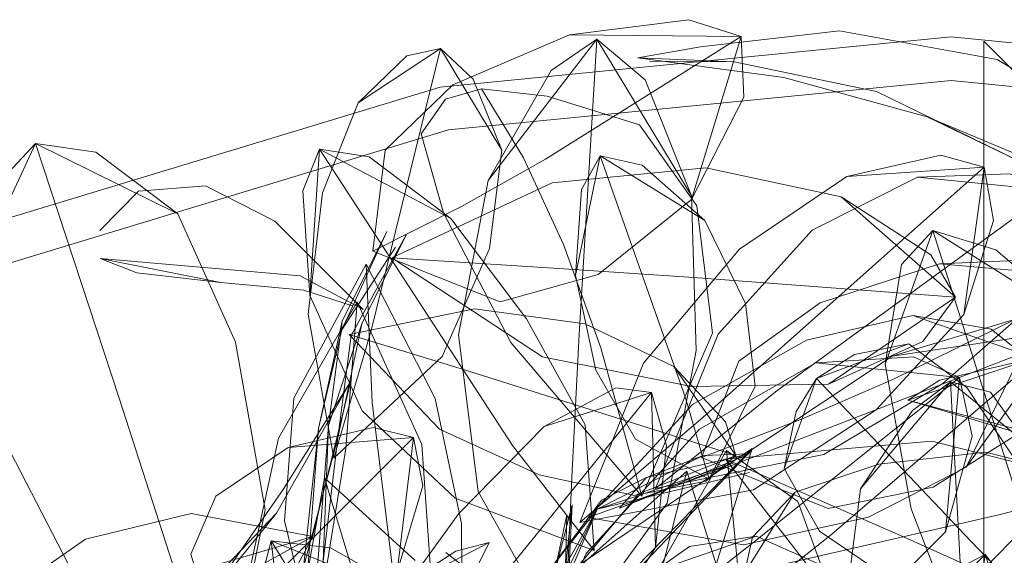
# Model space of a CAD drawing. Units: metres. Extents: x 1.34 to 7.32, y -4.93 to -0.42.
# Drawn here: x 2.32 to 2.35, y -1.11 to -1.09 of the extents above; entities that cross this region are included whole.
import ezdxf

# ---------------------------------------------------------------- set-up
doc = ezdxf.new("R2010")
doc.units = ezdxf.units.M
doc.header["$MEASUREMENT"] = 0

# ---------------------------------------------------------------- blocks, each defined once
blk = doc.blocks.new('0822c376-5858-45ab-9039-bf84843d7883')
at = {"color": 18, "lineweight": 9, "true_color": 0x000000}
for p, q in [((2.334056, -1.090038), (2.332645, -1.090996)), ((2.338284, -1.090729), (2.33532, -1.090609)), ((2.344225, -1.09242), (2.347708, -1.094104)), ((2.325513, -1.093422), (2.325, -1.094706)), ((2.334161, -1.093627), (2.333586, -1.094657)), ((2.338926, -1.10072), (2.338626, -1.098174)), ((2.325293, -1.105382), (2.32648, -1.100562)), ((2.338346, -1.108162), (2.336826, -1.10333)), ((2.341178, -1.104481), (2.344403, -1.103826)), ((2.322077, -1.107238), (2.32419, -1.104624)), ((2.321851, -1.107245), (2.325313, -1.105345))]:
    blk.add_line(p, q, dxfattribs=at)
for points in [[(2.336965, -1.09497), (2.338575, -1.091814), (2.3385, -1.089949), (2.336887, -1.089434), (2.333211, -1.089898), (2.3385, -1.089949)], [(2.412032, -1.1258), (2.402001, -1.113581), (2.389777, -1.103553), (2.375832, -1.096102), (2.3607, -1.091514), (2.344963, -1.089964), (2.329227, -1.091514), (2.314095, -1.096102), (2.300149, -1.103553), (2.287926, -1.113581), (2.277895, -1.1258)], [(2.332477, -1.093724), (2.329888, -1.095189), (2.32716, -1.096563), (2.327538, -1.093446), (2.329616, -1.09144), (2.333211, -1.089898)], [(2.33409, -1.097273), (2.336965, -1.09497), (2.3385, -1.089949), (2.332477, -1.093724)], [(2.34851, -1.094224), (2.35352, -1.09723), (2.350637, -1.093209), (2.346375, -1.090662), (2.341522, -1.089772), (2.337248, -1.090273), (2.33532, -1.090609)], [(2.330706, -1.094389), (2.334056, -1.090038), (2.333507, -1.099122), (2.333282, -1.103521), (2.333057, -1.108692), (2.336222, -1.104312), (2.337107, -1.099617)], [(2.336967, -1.094859), (2.33554, -1.091286), (2.334056, -1.090038), (2.336967, -1.094859), (2.337107, -1.099617)], [(2.326703, -1.09199), (2.328209, -1.09055), (2.329238, -1.090322), (2.326703, -1.09199), (2.325604, -1.094761), (2.325169, -1.098501), (2.32596, -1.102933), (2.327108, -1.099006), (2.329238, -1.090322), (2.331129, -1.093446)], [(2.32596, -1.102933), (2.329287, -1.099807), (2.330747, -1.096473), (2.331129, -1.093446), (2.330249, -1.091267), (2.329238, -1.090322)], [(2.34851, -1.094224), (2.344225, -1.09242), (2.339806, -1.091209), (2.33532, -1.090609)], [(2.335678, -1.090706), (2.338284, -1.090729), (2.342664, -1.091644), (2.347708, -1.094104), (2.35352, -1.09723), (2.350887, -1.101554), (2.349991, -1.103379), (2.352903, -1.09711)], [(2.332645, -1.090996), (2.330706, -1.094389), (2.329791, -1.099134), (2.330404, -1.103954), (2.333057, -1.108692)], [(2.288875, -1.11453), (2.300895, -1.104669), (2.314609, -1.097342), (2.329489, -1.092829), (2.344963, -1.091306), (2.360438, -1.092829), (2.375318, -1.097342), (2.389032, -1.104669), (2.401052, -1.11453), (2.410916, -1.126546)], [(2.332521, -1.09179), (2.330498, -1.091559), (2.329392, -1.091881), (2.328649, -1.092946), (2.329332, -1.095379)], [(2.330498, -1.091559), (2.331798, -1.093683), (2.33303, -1.096357)], [(2.33303, -1.096357), (2.334175, -1.099539), (2.335443, -1.104099), (2.337612, -1.099088), (2.337134, -1.095164), (2.335362, -1.092675), (2.332521, -1.09179)], [(2.316777, -1.09324), (2.314789, -1.097499), (2.31549, -1.10177), (2.317955, -1.106519), (2.322543, -1.110976), (2.323846, -1.104521), (2.322927, -1.099363), (2.321156, -1.095414), (2.318634, -1.093515), (2.316777, -1.09324), (2.315666, -1.09442), (2.314789, -1.097499)], [(2.321156, -1.095414), (2.316777, -1.09324), (2.319345, -1.101088), (2.322543, -1.110976)], [(2.33146, -1.102542), (2.325513, -1.093422), (2.325217, -1.097919)], [(2.327041, -1.09366), (2.325513, -1.093422), (2.329559, -1.095552)], [(2.337382, -1.095613), (2.335445, -1.093912), (2.334161, -1.093627), (2.333401, -1.097312)], [(2.338926, -1.10072), (2.337516, -1.103574), (2.336786, -1.10107), (2.334161, -1.093627), (2.337382, -1.095613), (2.338626, -1.098174)], [(2.345975, -1.093977), (2.344641, -1.093607), (2.341749, -1.094262)], [(2.33146, -1.102542), (2.33397, -1.105772), (2.333691, -1.101907), (2.331893, -1.09864), (2.329559, -1.095552), (2.327041, -1.09366)], [(2.3451, -1.097971), (2.341579, -1.094882), (2.337405, -1.093995), (2.332676, -1.094456), (2.327745, -1.096763)], [(2.341749, -1.094262), (2.345975, -1.093977), (2.337313, -1.101675), (2.333527, -1.104917), (2.33888, -1.103908), (2.342648, -1.10144), (2.34535, -1.098509), (2.345975, -1.093977), (2.346264, -1.095613), (2.34535, -1.098509)], [(2.347377, -1.098299), (2.348321, -1.096067), (2.348065, -1.094688), (2.346766, -1.094176), (2.343926, -1.094281), (2.348065, -1.094688)], [(2.341749, -1.094262), (2.338447, -1.096494), (2.335491, -1.100007), (2.333527, -1.104917)], [(2.343926, -1.094281), (2.340681, -1.095917), (2.337788, -1.099118), (2.335861, -1.103864), (2.339552, -1.10089), (2.348065, -1.094688), (2.347377, -1.098299), (2.344709, -1.10063)], [(2.318749, -1.095922), (2.319944, -1.094709), (2.322009, -1.094547), (2.324141, -1.095633), (2.326858, -1.098352), (2.324917, -1.097322), (2.318765, -1.096785), (2.322479, -1.097528)], [(2.318749, -1.095922), (2.319944, -1.094709)], [(2.325, -1.094706), (2.325217, -1.097919), (2.326834, -1.10147), (2.329693, -1.104159), (2.33397, -1.105772)], [(2.333586, -1.094657), (2.333401, -1.097312), (2.334018, -1.100225), (2.335248, -1.102343), (2.337516, -1.103574)], [(2.3451, -1.097971), (2.344333, -1.096672), (2.341579, -1.094882)], [(2.329332, -1.095379), (2.331402, -1.099373), (2.335443, -1.104099)], [(2.32682, -1.098793), (2.32818, -1.096058), (2.326494, -1.099155), (2.326084, -1.102301), (2.325632, -1.106112)], [(2.326216, -1.098712), (2.327588, -1.09595), (2.326202, -1.09898)], [(2.351436, -1.108436), (2.350952, -1.103197), (2.349156, -1.098918), (2.346338, -1.096517), (2.344401, -1.09592), (2.34293, -1.10004)], [(2.344401, -1.09592), (2.343434, -1.096972), (2.34293, -1.10004)], [(2.349156, -1.098918), (2.344401, -1.09592), (2.347045, -1.104277), (2.34818, -1.108791), (2.349375, -1.114541), (2.351436, -1.108436)], [(2.325483, -1.102015), (2.326202, -1.09898), (2.327858, -1.096434)], [(2.32716, -1.096563), (2.331077, -1.098118), (2.33409, -1.097273)], [(2.318765, -1.096785), (2.319888, -1.097229), (2.322479, -1.097528)], [(2.324721, -1.101084), (2.326955, -1.096957), (2.327136, -1.101214), (2.328286, -1.11058), (2.32521, -1.108015)], [(2.329908, -1.108074), (2.329889, -1.104943), (2.329073, -1.101091), (2.326955, -1.096957)], [(2.332882, -1.09709), (2.327745, -1.096763), (2.332381, -1.099815), (2.336967, -1.10073), (2.341189, -1.100649), (2.34409, -1.099337)], [(2.344602, -1.096954), (2.340932, -1.09815), (2.338427, -1.099942), (2.337271, -1.102909)], [(2.349532, -1.097381), (2.348091, -1.096792), (2.344602, -1.096954)], [(2.347504, -1.101875), (2.349383, -1.099096), (2.349532, -1.097381), (2.344602, -1.096954)], [(2.3451, -1.097971), (2.337043, -1.097373), (2.332882, -1.09709)], [(2.322479, -1.097528), (2.325036, -1.097762), (2.326533, -1.098245)], [(2.344403, -1.103826), (2.347504, -1.101875), (2.349532, -1.097381), (2.343186, -1.100496), (2.340359, -1.101727), (2.337271, -1.102909), (2.341178, -1.104481)], [(2.328671, -1.10251), (2.326671, -1.098122), (2.324253, -1.102318), (2.323377, -1.106322), (2.323054, -1.109845), (2.324653, -1.11294)], [(2.3278, -1.11011), (2.324653, -1.11294), (2.326329, -1.102633), (2.326671, -1.098122)], [(2.34409, -1.099337), (2.3451, -1.097971), (2.341189, -1.100649)], [(2.338329, -1.102852), (2.336427, -1.100105), (2.333684, -1.098792), (2.33029, -1.09833), (2.326428, -1.099129)], [(2.325483, -1.102015), (2.326216, -1.098712), (2.325789, -1.101923), (2.32682, -1.098793), (2.326084, -1.102301)], [(2.33791, -1.103267), (2.347127, -1.099705), (2.343779, -1.098536), (2.34051, -1.099303), (2.336997, -1.101282), (2.333784, -1.104762)], [(2.348631, -1.09898), (2.346942, -1.09865), (2.343148, -1.099794)], [(2.347127, -1.099705), (2.346197, -1.098958), (2.343779, -1.098536)], [(2.347366, -1.104919), (2.348631, -1.09898), (2.343148, -1.099794), (2.338854, -1.102642), (2.335163, -1.106527), (2.332765, -1.1118), (2.339139, -1.111228), (2.343795, -1.108565), (2.347366, -1.104919), (2.348837, -1.101074), (2.348631, -1.09898), (2.341223, -1.105323)], [(2.335214, -1.104085), (2.338329, -1.102852), (2.329984, -1.100211), (2.326428, -1.099129), (2.329209, -1.10204), (2.332275, -1.103443), (2.335214, -1.104085), (2.337414, -1.103644), (2.338329, -1.102852), (2.338019, -1.101815), (2.336427, -1.100105)], [(2.341986, -1.099743), (2.34082, -1.100483), (2.343663, -1.099412)], [(2.347278, -1.103511), (2.345441, -1.100753), (2.343663, -1.099412), (2.341986, -1.099743)], [(2.340796, -1.099999), (2.337217, -1.102038), (2.333724, -1.105866), (2.331158, -1.111561)], [(2.344791, -1.105201), (2.345606, -1.102255), (2.345216, -1.100449), (2.343803, -1.099808), (2.340796, -1.099999), (2.345216, -1.100449)], [(2.347261, -1.102222), (2.343626, -1.101149), (2.354264, -1.103993), (2.358196, -1.106149), (2.354891, -1.102513), (2.35128, -1.100489), (2.347506, -1.099858)], [(2.343626, -1.101149), (2.344615, -1.100533), (2.347506, -1.099858), (2.343626, -1.101149), (2.347261, -1.102222)], [(2.346911, -1.101141), (2.347127, -1.099705), (2.345421, -1.103211)], [(2.34293, -1.10004), (2.34373, -1.104492), (2.345681, -1.109545), (2.349375, -1.114541)], [(2.32419, -1.104624), (2.32648, -1.100562), (2.324415, -1.103861), (2.322077, -1.107238), (2.319231, -1.110076), (2.316922, -1.111993), (2.316302, -1.112886)], [(2.337481, -1.110656), (2.331158, -1.111561), (2.335623, -1.108082), (2.339056, -1.105379), (2.345216, -1.100449), (2.344791, -1.105201), (2.341851, -1.108123)], [(2.339824, -1.103252), (2.340187, -1.101499), (2.34082, -1.100483), (2.339824, -1.103252), (2.340911, -1.105181), (2.343735, -1.107098), (2.348193, -1.108228)], [(2.347278, -1.103511), (2.348193, -1.108228), (2.345581, -1.105496), (2.34082, -1.100483)], [(2.347364, -1.102557), (2.346173, -1.1009), (2.344944, -1.10058), (2.342171, -1.10388), (2.341716, -1.107391)], [(2.346164, -1.115459), (2.347795, -1.110182), (2.347816, -1.105873), (2.347364, -1.102557), (2.344944, -1.10058), (2.345487, -1.110746), (2.346164, -1.115459), (2.342974, -1.111462), (2.341716, -1.107391)], [(2.344944, -1.10058), (2.343768, -1.101463), (2.342171, -1.10388)], [(2.333773, -1.108955), (2.330396, -1.111682), (2.325279, -1.112999), (2.328719, -1.109575), (2.33574, -1.100906), (2.332428, -1.101956)], [(2.33574, -1.100906), (2.33464, -1.100769), (2.332428, -1.101956)], [(2.333773, -1.108955), (2.335858, -1.105683), (2.33574, -1.100906), (2.336194, -1.102541), (2.335858, -1.105683)], [(2.335861, -1.103864), (2.341037, -1.102817), (2.344709, -1.10063)], [(2.324721, -1.101084), (2.324438, -1.104857), (2.32521, -1.108015), (2.32695, -1.109944)], [(2.338569, -1.105602), (2.342415, -1.104752), (2.345421, -1.103211), (2.346911, -1.101141)], [(2.328411, -1.102291), (2.327168, -1.101983), (2.324551, -1.102603)], [(2.325026, -1.106296), (2.325, -1.108371), (2.325483, -1.102015), (2.325026, -1.106296), (2.326084, -1.102301)], [(2.325026, -1.106296), (2.326082, -1.115769), (2.325632, -1.106112), (2.325303, -1.10827), (2.325789, -1.101923), (2.325632, -1.106112), (2.326081, -1.115647)], [(2.332428, -1.101956), (2.329808, -1.104639), (2.327179, -1.108272), (2.325279, -1.112999)], [(2.326317, -1.108495), (2.327906, -1.106434), (2.328411, -1.102291), (2.32357, -1.107137), (2.322332, -1.108464), (2.321557, -1.105885), (2.322321, -1.104098)], [(2.327906, -1.106434), (2.328692, -1.103786), (2.328411, -1.102291), (2.324551, -1.102603), (2.322321, -1.104098)], [(2.344369, -1.102404), (2.338012, -1.10296), (2.342051, -1.108176), (2.346554, -1.110941), (2.350698, -1.112368)], [(2.355196, -1.110735), (2.353261, -1.106181), (2.349569, -1.103722), (2.344369, -1.102404)], [(2.337224, -1.107824), (2.338837, -1.102638), (2.33341, -1.106289), (2.329233, -1.109624), (2.325588, -1.111931), (2.323695, -1.11315)], [(2.338837, -1.102638), (2.334795, -1.106767), (2.331262, -1.109616), (2.327554, -1.111976), (2.323727, -1.113809), (2.325504, -1.113959)], [(2.3278, -1.11011), (2.32895, -1.106634), (2.328671, -1.10251)], [(2.34214, -1.111566), (2.341346, -1.107302), (2.340238, -1.10427), (2.338045, -1.102698), (2.335421, -1.107271), (2.33535, -1.111084), (2.336924, -1.114729)], [(2.341439, -1.117167), (2.339082, -1.109743), (2.338402, -1.106395), (2.338045, -1.102698)], [(2.338756, -1.103369), (2.334066, -1.104499), (2.337324, -1.102846), (2.338745, -1.102795), (2.337324, -1.102846)], [(2.337324, -1.102846), (2.335583, -1.103522), (2.338745, -1.102795), (2.334748, -1.104474), (2.335583, -1.103522), (2.334193, -1.104221)], [(2.355196, -1.110735), (2.34758, -1.10719), (2.343398, -1.105315), (2.338012, -1.10296)], [(2.350031, -1.103753), (2.346018, -1.102749), (2.342735, -1.103116), (2.340157, -1.103981)], [(2.334578, -1.111549), (2.335693, -1.107771), (2.336826, -1.10333), (2.333505, -1.106277), (2.331852, -1.110128), (2.330809, -1.11433)], [(2.338569, -1.105602), (2.333784, -1.104762), (2.33791, -1.103267)], [(2.33529, -1.1041), (2.338246, -1.103086), (2.334748, -1.104474)], [(2.325669, -1.103538), (2.324955, -1.107561), (2.325392, -1.110626), (2.326128, -1.112835)], [(2.328246, -1.113777), (2.326128, -1.112835), (2.328246, -1.113777), (2.326664, -1.10683), (2.325669, -1.103538), (2.328457, -1.106078)], [(2.344044, -1.107846), (2.347111, -1.106494), (2.350031, -1.103753), (2.346469, -1.104668), (2.338599, -1.106474), (2.341291, -1.108025)], [(2.330565, -1.111817), (2.332549, -1.106437), (2.332188, -1.108348), (2.3327, -1.106934), (2.334066, -1.104499), (2.332549, -1.106437), (2.334193, -1.104221)], [(2.333136, -1.106652), (2.334066, -1.104499), (2.33529, -1.1041), (2.333136, -1.106652), (2.33529, -1.1041)], [(2.338599, -1.106474), (2.338841, -1.105366), (2.340157, -1.103981), (2.338599, -1.106474), (2.339327, -1.107247), (2.341291, -1.108025)], [(2.334066, -1.104499), (2.332188, -1.108348), (2.333136, -1.106652)], [(2.332269, -1.115614), (2.332586, -1.11111), (2.333298, -1.104373), (2.332958, -1.111345)], [(2.332316, -1.111207), (2.3327, -1.106685), (2.333298, -1.104373)], [(2.321661, -1.10642), (2.325313, -1.105345), (2.321561, -1.104638), (2.318312, -1.10543), (2.315739, -1.107218), (2.313898, -1.110666)], [(2.319231, -1.110076), (2.316302, -1.112886), (2.32419, -1.104624)], [(2.33296, -1.115734), (2.332958, -1.111345), (2.333133, -1.104677), (2.3327, -1.106685)], [(2.316302, -1.112886), (2.32012, -1.111756), (2.323222, -1.109242), (2.325293, -1.105382)], [(2.332765, -1.1118), (2.337427, -1.108329), (2.341223, -1.105323)], [(2.338959, -1.105332), (2.336904, -1.105655), (2.335821, -1.106422)], [(2.324029, -1.105481), (2.323696, -1.10673), (2.324555, -1.109896)], [(2.333227, -1.116009), (2.331819, -1.111272), (2.329127, -1.107539), (2.325851, -1.105696), (2.324029, -1.105481), (2.324555, -1.109896)], [(2.329127, -1.107539), (2.324029, -1.105481), (2.328615, -1.112955), (2.330526, -1.116934), (2.332477, -1.121955)], [(2.327649, -1.107132), (2.329708, -1.105797), (2.330739, -1.105528), (2.327649, -1.107132), (2.325915, -1.109564), (2.325286, -1.112764), (2.325915, -1.11646)], [(2.330739, -1.105528), (2.326996, -1.11305), (2.325915, -1.11646), (2.328153, -1.113574), (2.329538, -1.110644)], [(2.326073, -1.109661), (2.327164, -1.108317), (2.329757, -1.108809), (2.331581, -1.109594), (2.330663, -1.106824), (2.329406, -1.105832)], [(2.347448, -1.110252), (2.346943, -1.107095), (2.346008, -1.105893), (2.342673, -1.109216), (2.341493, -1.113183)], [(2.346008, -1.105893), (2.344744, -1.106554), (2.342673, -1.109216)]]:
    blk.add_lwpolyline(points, dxfattribs=at)
at = {"color": 9, "lineweight": 9, "true_color": 0xc0c0c0}
blk.add_lwpolyline([(2.420991, -1.094098), (2.425993, -1.094098), (2.434996, -1.099098), (2.439998, -1.104098), (2.445, -1.113098), (2.445, -1.132098), (2.440999, -1.142098), (2.435997, -1.146098), (2.426993, -1.151098), (2.41699, -1.151098), (2.407986, -1.147098), (2.393981, -1.138098), (2.345964, -1.090098), (2.345964, -1.156098)], dxfattribs=at)
at = {"color": 18, "lineweight": 9, "true_color": 0x000000}
for points in [[(2.342982, -1.110708), (2.346369, -1.112816), (2.344232, -1.108745), (2.34152, -1.106471), (2.338959, -1.105332), (2.335821, -1.106422)], [(2.347121, -1.114345), (2.347448, -1.110252), (2.346008, -1.105893), (2.344434, -1.117421), (2.344347, -1.121936), (2.346434, -1.11836)]]:
    blk.add_lwpolyline(points, close=True, dxfattribs=at)
blk = doc.blocks.new('35373924-6225-4034-aa63-f995f1b2ea0a')
blk.add_blockref('0822c376-5858-45ab-9039-bf84843d7883', (0, 0))

msp = doc.modelspace()

# ---------------------------------------------------------------- block references
msp.add_blockref('35373924-6225-4034-aa63-f995f1b2ea0a', (0, 0))

doc.saveas('drawing.dxf')
